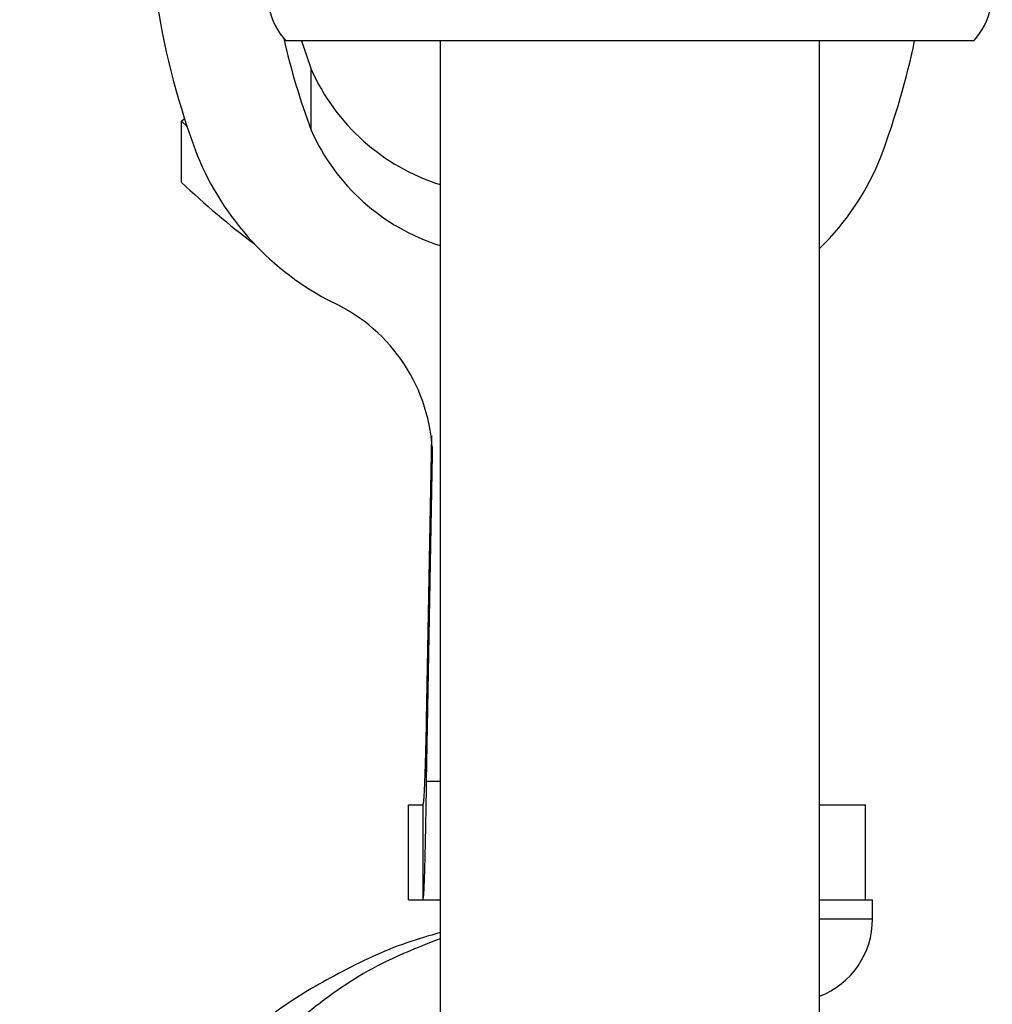
# Model space of a CAD drawing. Units: millimetres. Extents: x 3 to 2496, y 5 to 2495.
# Drawn here: x 601 to 642, y 1304 to 1345 of the extents above; entities that cross this region are included whole.
import ezdxf

# ---------------------------------------------------------------- set-up
doc = ezdxf.new("R2010")
doc.units = ezdxf.units.MM

msp = doc.modelspace()

# ---------------------------------------------------------------- linework, layer by layer
at = {"color": 7, "linetype": 'Continuous', "lineweight": 25}
for p, q in [((641.531, 1344.331), (612.531, 1344.331)), ((613.184, 1344.331), (613.6, 1343.14)), ((619.031, 1344.331), (619.031, 881.019)), ((635.031, 881.019), (635.031, 1344.331)), ((613.6, 1340.569), (613.6, 1343.14)), ((608.265, 1341.043), (608.136, 1340.944)), ((608.136, 1340.944), (608.369, 1340.722)), ((608.136, 1338.373), (608.136, 1340.944)), ((618.463, 1315.703), (618.685, 1327.705)), ((618.463, 1313.132), (618.718, 1326.904)), ((618.463, 1313.132), (618.463, 1315.703)), ((617.701, 1308.131), (617.701, 1312.131)), ((617.701, 1312.131), (618.315, 1312.131)), ((618.315, 1308.131), (618.315, 1312.131)), ((635.031, 1312.131), (636.968, 1312.131)), ((636.968, 1308.131), (636.968, 1312.131)), ((617.701, 1308.131), (618.315, 1308.131)), ((618.315, 1308.131), (619.031, 1308.131)), ((635.031, 1308.131), (636.434, 1308.131)), ((636.434, 1308.131), (637.268, 1308.131)), ((637.268, 1307.331), (637.268, 1308.131))]:
    msp.add_line(p, q, dxfattribs=at)
at = {"color": 8, "linetype": 'Continuous', "lineweight": 25}
for p, q in [((618.718, 1326.904), (618.718, 1327.226)), ((618.463, 1313.132), (619.031, 1313.132)), ((635.031, 1307.331), (637.268, 1307.331))]:
    msp.add_line(p, q, dxfattribs=at)
at = {"color": 7, "linetype": 'Continuous', "lineweight": 25}
for centre, radius, start, end in [((639.649, 1351.104), 32.96, 177.5905, 200.5766), ((614.784, 1346.369), 3.038, 102.8935, 222.1376), ((639.278, 1346.369), 3.038, 317.8624, 77.1065), ((642.56, 1351.356), 30.904, 192.9425, 200.4279), ((605.921, 1351.344), 33.854, 339.5587, 348.0441), ((621.71, 1346.741), 8.874, 203.9408, 252.4269), ((621.71, 1344.17), 8.874, 203.9408, 252.4269), ((619.99, 1344.096), 12.097, 202.224, 243.1122), ((627.474, 1343.441), 10.9, 313.8951, 338.9172), ((629.768, 1360.891), 31.225, 226.1507, 233.5473), ((611.432, 1326.704), 7.289, 1.5771, 64.9406), ((633.768, 1307.331), 3.5, 291.1605, 0)]:
    msp.add_arc(centre, radius, start, end, dxfattribs=at)
for points in [[(618.315, 1312.131), (618.328, 1312.176), (618.352, 1312.268), (618.389, 1313.005), (618.426, 1314.119), (618.451, 1315.175), (618.463, 1315.703)], [(618.315, 1308.131), (618.328, 1308.195), (618.352, 1308.322), (618.389, 1309.354), (618.426, 1310.914), (618.451, 1312.392), (618.463, 1313.132)]]:
    msp.add_open_spline(points, degree=3, dxfattribs=at)
for points, knots in [([(619.031, 1306.492), (618.204, 1306.169), (616.275, 1305.417), (613.258, 1303.372), (610.161, 1300.356), (607.487, 1296.417), (605.27, 1291.713), (603.57, 1286.294), (602.385, 1280.31), (601.691, 1274.275), (601.355, 1268.409), (601.324, 1264.58), (601.309, 1262.731)], [0, 0, 0, 0, 0.05295, 0.123582, 0.216197, 0.310024, 0.406628, 0.526357, 0.648748, 0.77097, 0.889415, 1, 1, 1, 1]), ([(619.031, 1306.751), (618.562, 1306.616), (617.078, 1306.191), (614.785, 1305.091), (612.509, 1303.769), (611.286, 1302.782), (610.833, 1302.417)], [0, 0, 0, 0, 0.156578, 0.495583, 0.813302, 1, 1, 1, 1])]:
    msp.add_open_spline(points, degree=3, knots=knots, dxfattribs=at)

doc.saveas('drawing.dxf')
